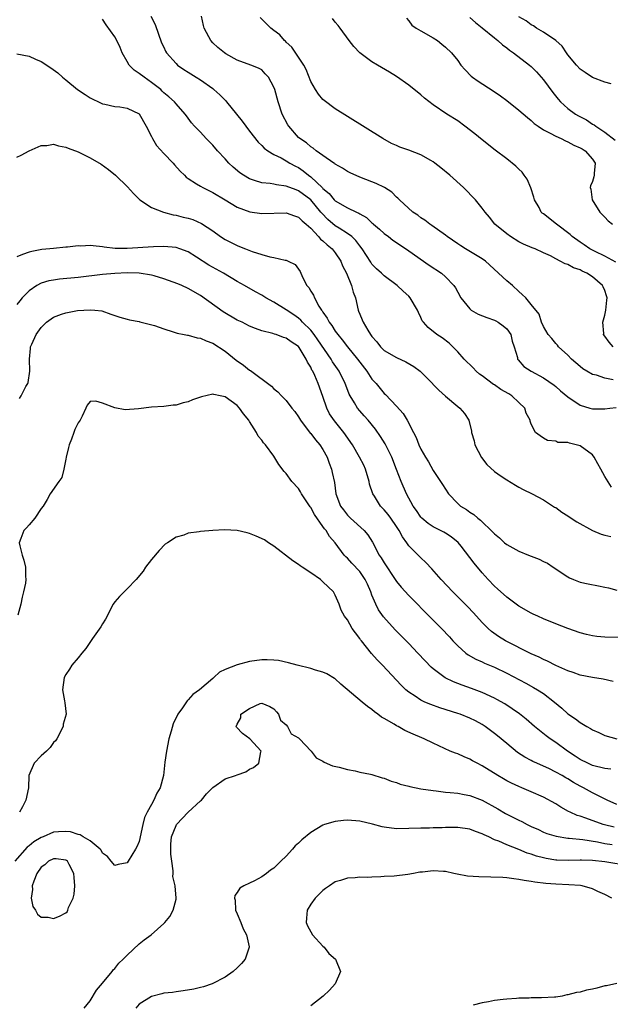
# Model space of a CAD drawing. Units: inches. Extents: x 2649000 to 2652000, y 1554000 to 1557000.
# Drawn here: x 2649091 to 2649188, y 1555760 to 1555920 of the extents above; entities that cross this region are included whole.
import ezdxf

# ---------------------------------------------------------------- set-up
doc = ezdxf.new("R2010")
doc.units = ezdxf.units.IN
doc.header["$MEASUREMENT"] = 0
doc.layers.add('LD26491554_2ft', color=201, linetype='Continuous')

msp = doc.modelspace()

# ---------------------------------------------------------------- linework, layer by layer
at = {"layer": 'LD26491554_2ft'}
for points, elevation in [([(2649188.11, 1555844.11), (2649187, 1555845.85), (2649186.38, 1555847), (2649185.88, 1555847.88), (2649185.3, 1555849), (2649185, 1555849.36), (2649183, 1555850.82), (2649182.33, 1555851), (2649181.24, 1555851.24), (2649181, 1555851.36), (2649179.37, 1555851.37), (2649179, 1555851.58), (2649177.69, 1555851.69), (2649177, 1555852.09), (2649176.45, 1555852.45), (2649175.72, 1555853), (2649175, 1555854.39), (2649174.86, 1555854.86), (2649174.86, 1555855), (2649174.16, 1555856.16), (2649173.97, 1555857), (2649173, 1555857.89), (2649171.86, 1555859), (2649171.33, 1555859.33), (2649170.05, 1555860.05), (2649169, 1555860.78), (2649168.85, 1555860.85), (2649167, 1555862.26), (2649166.55, 1555862.55), (2649166.01, 1555863), (2649165.54, 1555863.54), (2649164.03, 1555865), (2649163, 1555866.19), (2649161.59, 1555867.59), (2649160.47, 1555868.47), (2649159.59, 1555869), (2649158.15, 1555870.15), (2649157.39, 1555871), (2649157.22, 1555871.22), (2649157, 1555871.78), (2649156.6, 1555872.6), (2649156.46, 1555873), (2649155.26, 1555875), (2649155, 1555875.26), (2649154.08, 1555876.08), (2649153.14, 1555877), (2649151, 1555878.56), (2649150.55, 1555879), (2649149.74, 1555879.74), (2649149, 1555880.51), (2649148.79, 1555880.79), (2649147.4, 1555883), (2649147, 1555883.51), (2649146.38, 1555884.38), (2649145.7, 1555885), (2649145, 1555885.52), (2649143.65, 1555886.35), (2649143, 1555886.77), (2649141.79, 1555887.79), (2649140.8, 1555888.8), (2649140.66, 1555889), (2649139, 1555890.97), (2649137, 1555892.48), (2649136.6, 1555892.6), (2649135, 1555893.25), (2649133.42, 1555893.42), (2649133, 1555893.53), (2649132.35, 1555893.65), (2649131, 1555893.76), (2649129.83, 1555894.17), (2649129, 1555894.4), (2649128, 1555895), (2649127.41, 1555895.41), (2649126.33, 1555896.33), (2649125.62, 1555897), (2649125, 1555897.7), (2649123.77, 1555899), (2649123, 1555899.92), (2649122.47, 1555900.47), (2649121.92, 1555901), (2649121, 1555902.03), (2649120.01, 1555903), (2649119.54, 1555903.54), (2649118.72, 1555904.72), (2649118.51, 1555905), (2649117, 1555906.64), (2649116.75, 1555907), (2649115.82, 1555907.82), (2649115, 1555908.49), (2649114.76, 1555908.76), (2649114.5, 1555909), (2649113, 1555910.17), (2649111.78, 1555911), (2649111, 1555911.63), (2649110.17, 1555912.17), (2649109.34, 1555913), (2649109, 1555913.58), (2649108.22, 1555915), (2649107.89, 1555915.89), (2649107.35, 1555917), (2649107, 1555917.59), (2649105.58, 1555919.58), (2649105, 1555920.48)], 8042), ([(2649112.91, 1555921), (2649113.6, 1555919.6), (2649114.65, 1555916.65), (2649115, 1555915.94), (2649115.29, 1555915.29), (2649115.46, 1555915), (2649117, 1555913.24), (2649117.25, 1555913), (2649118.26, 1555912.26), (2649119, 1555911.82), (2649120.27, 1555911), (2649121, 1555910.56), (2649123, 1555909.15), (2649123.19, 1555909), (2649124.13, 1555908.13), (2649125, 1555907.25), (2649125.14, 1555907.14), (2649125.26, 1555907), (2649126.9, 1555905), (2649127.81, 1555903.81), (2649128.38, 1555903), (2649129, 1555902.18), (2649130.4, 1555900.4), (2649131, 1555899.85), (2649131.41, 1555899.41), (2649131.97, 1555899), (2649133, 1555898.39), (2649134.17, 1555897.83), (2649135, 1555897.38), (2649135.61, 1555897), (2649136.5, 1555896.5), (2649137, 1555896.25), (2649137.75, 1555895.75), (2649138.64, 1555895), (2649139, 1555894.74), (2649140.93, 1555892.93), (2649141, 1555892.84), (2649142.02, 1555892.02), (2649142.84, 1555891), (2649143, 1555890.84), (2649145, 1555889.7), (2649146.45, 1555889), (2649146.84, 1555888.84), (2649147, 1555888.73), (2649148.09, 1555888.09), (2649149, 1555887.23), (2649149.13, 1555887.13), (2649149.27, 1555887), (2649150.22, 1555886.22), (2649151, 1555885.48), (2649151.69, 1555885), (2649152.42, 1555884.42), (2649153, 1555884.01), (2649155, 1555882.69), (2649158.35, 1555880.35), (2649160.34, 1555879), (2649161, 1555878.44), (2649162.38, 1555877), (2649162.63, 1555876.63), (2649163, 1555875.91), (2649163.51, 1555875), (2649165, 1555873.18), (2649165.22, 1555873), (2649166.33, 1555872.33), (2649167.76, 1555871.76), (2649169, 1555871.35), (2649169.24, 1555871.24), (2649169.63, 1555871), (2649170.44, 1555870.44), (2649171, 1555869.93), (2649171.66, 1555869), (2649171.9, 1555867.9), (2649172.23, 1555867), (2649172.77, 1555865.23), (2649172.79, 1555865), (2649172.87, 1555864.87), (2649173.81, 1555863.81), (2649175.01, 1555863.01), (2649177, 1555861.95), (2649178.74, 1555860.74), (2649179, 1555860.54), (2649179.81, 1555859.81), (2649181, 1555858.83), (2649183, 1555857.46), (2649184.59, 1555857), (2649185, 1555856.87), (2649186.89, 1555856.89), (2649187, 1555856.88), (2649187.83, 1555857), (2649188.89, 1555857.11)], 8040), ([(2649188.38, 1555861.62), (2649187, 1555861.88), (2649185.65, 1555862.35), (2649185, 1555862.49), (2649184.09, 1555863), (2649183.42, 1555863.42), (2649183, 1555863.76), (2649181.61, 1555865), (2649181, 1555865.62), (2649179.46, 1555867), (2649179.28, 1555867.28), (2649179, 1555867.56), (2649178.35, 1555868.35), (2649177.76, 1555869), (2649177, 1555870.32), (2649176.67, 1555871), (2649176.32, 1555872.32), (2649175, 1555873.89), (2649174.12, 1555875), (2649173.55, 1555875.55), (2649173, 1555876.01), (2649171.93, 1555877), (2649171, 1555877.79), (2649167.52, 1555881), (2649167, 1555881.36), (2649164.29, 1555883), (2649163.5, 1555883.5), (2649163, 1555883.83), (2649161.3, 1555885), (2649161, 1555885.23), (2649158.8, 1555886.8), (2649158.47, 1555887), (2649157.65, 1555887.65), (2649157, 1555888.08), (2649156.47, 1555888.47), (2649155.66, 1555889), (2649153.48, 1555891), (2649153.25, 1555891.25), (2649153, 1555891.44), (2649152.23, 1555892.23), (2649151.02, 1555893), (2649149.68, 1555893.68), (2649149, 1555893.91), (2649147, 1555894.71), (2649145.42, 1555895.42), (2649145, 1555895.64), (2649144.16, 1555896.16), (2649143, 1555896.83), (2649142.91, 1555896.91), (2649142.76, 1555897), (2649141, 1555898.22), (2649139.91, 1555899), (2649139.41, 1555899.41), (2649139, 1555899.66), (2649138.29, 1555900.29), (2649137.21, 1555901), (2649137, 1555901.19), (2649135.41, 1555903), (2649135.25, 1555903.25), (2649134.36, 1555905), (2649133.67, 1555907), (2649133.13, 1555909), (2649133, 1555909.41), (2649132.1, 1555911), (2649131.57, 1555911.57), (2649131, 1555912.22), (2649130.49, 1555912.49), (2649129.22, 1555913), (2649127, 1555913.8), (2649125.16, 1555914.84), (2649124.91, 1555915), (2649123.84, 1555915.84), (2649123, 1555916.65), (2649122.68, 1555917), (2649122.37, 1555917.63), (2649121.62, 1555919), (2649121.47, 1555919.47), (2649121.17, 1555921)], 8038), ([(2649188.37, 1555867), (2649187.74, 1555867.74), (2649187, 1555868.74), (2649186.83, 1555869), (2649186.85, 1555869.15), (2649186.68, 1555871), (2649187, 1555872.17), (2649187.18, 1555873), (2649187.38, 1555874.62), (2649187.39, 1555875), (2649187.3, 1555875.3), (2649187, 1555876.19), (2649186.77, 1555876.77), (2649186.66, 1555877), (2649185, 1555878.4), (2649184.08, 1555879), (2649183.34, 1555879.34), (2649183, 1555879.54), (2649181.9, 1555879.9), (2649181, 1555880.45), (2649180.54, 1555880.54), (2649179.75, 1555881), (2649179, 1555881.38), (2649178.17, 1555881.83), (2649177, 1555882.33), (2649175.63, 1555883), (2649175.17, 1555883.17), (2649173.77, 1555883.77), (2649173, 1555884.16), (2649171.6, 1555885), (2649171, 1555885.43), (2649169.07, 1555887), (2649168.18, 1555888.18), (2649167.46, 1555889), (2649167, 1555889.64), (2649165.91, 1555891), (2649163.97, 1555893), (2649161.71, 1555895), (2649160.23, 1555896.23), (2649159.25, 1555897), (2649159, 1555897.18), (2649158.61, 1555897.39), (2649157, 1555898.33), (2649155, 1555899.08), (2649153.57, 1555899.57), (2649153, 1555899.85), (2649152.19, 1555900.19), (2649150.79, 1555901), (2649145, 1555904.58), (2649143, 1555905.85), (2649141.2, 1555907.2), (2649141, 1555907.38), (2649140.25, 1555908.25), (2649139.78, 1555909), (2649139, 1555910.34), (2649138.25, 1555912.25), (2649137.86, 1555913), (2649135.9, 1555915.9), (2649135, 1555916.74), (2649134.88, 1555916.88), (2649134.74, 1555917), (2649133.94, 1555917.94), (2649133, 1555918.64), (2649132.48, 1555919), (2649131.75, 1555919.75), (2649130.75, 1555920.75)], 8036), ([(2649188.81, 1555880.81), (2649187, 1555881.79), (2649185.45, 1555882.55), (2649184.6, 1555883), (2649183.66, 1555883.66), (2649183, 1555884.07), (2649181.68, 1555885), (2649181.34, 1555885.34), (2649179.11, 1555887), (2649177, 1555888.69), (2649176.82, 1555888.82), (2649176.65, 1555889), (2649176.28, 1555889.72), (2649175.55, 1555891), (2649175.43, 1555891.43), (2649174.94, 1555892.94), (2649174.36, 1555894.36), (2649173.88, 1555895), (2649173.52, 1555895.52), (2649173, 1555895.99), (2649172.49, 1555896.49), (2649171, 1555897.67), (2649169.12, 1555899.12), (2649167, 1555900.8), (2649165.78, 1555901.78), (2649164.19, 1555903), (2649163, 1555903.87), (2649161.23, 1555905), (2649159, 1555906.53), (2649157.6, 1555907.6), (2649157, 1555908.13), (2649155, 1555909.73), (2649153, 1555911.11), (2649151.84, 1555911.84), (2649149.91, 1555913), (2649149, 1555913.53), (2649147, 1555914.99), (2649146.03, 1555916.03), (2649145.27, 1555917), (2649143.78, 1555919), (2649143.46, 1555919.46), (2649143, 1555920.01), (2649142.58, 1555920.58)], 8034), ([(2649154.64, 1555920.64), (2649155, 1555920.21), (2649155.52, 1555919.52), (2649156.23, 1555919), (2649157, 1555918.6), (2649159, 1555917.46), (2649159.71, 1555917), (2649160.43, 1555916.43), (2649161, 1555915.92), (2649161.98, 1555915), (2649163, 1555913.72), (2649163.52, 1555913), (2649164.22, 1555912.22), (2649165.19, 1555911.19), (2649165.41, 1555911), (2649166.35, 1555910.35), (2649168.79, 1555908.79), (2649169.97, 1555907.97), (2649171, 1555907.22), (2649173, 1555905.65), (2649174.41, 1555904.41), (2649175, 1555903.95), (2649175.48, 1555903.48), (2649176.15, 1555903), (2649177, 1555902.42), (2649178.12, 1555901.88), (2649179, 1555901.38), (2649179.92, 1555901), (2649180.63, 1555900.63), (2649181, 1555900.49), (2649181.94, 1555899.94), (2649183, 1555899.51), (2649183.3, 1555899.3), (2649183.83, 1555899), (2649185, 1555897.63), (2649185.44, 1555897), (2649185.28, 1555895.28), (2649185.3, 1555895), (2649185.25, 1555894.75), (2649185, 1555893.99), (2649184.71, 1555893.29), (2649184.64, 1555893), (2649184.72, 1555892.72), (2649184.97, 1555891), (2649186.21, 1555889), (2649186.58, 1555888.58), (2649187, 1555888.14), (2649187.58, 1555887.58), (2649188.27, 1555887)], 8032), ([(2649165, 1555920.75), (2649165.93, 1555919.93), (2649167, 1555919.09), (2649169, 1555917.43), (2649169.58, 1555917), (2649170.31, 1555916.31), (2649171, 1555915.8), (2649171.44, 1555915.44), (2649172.12, 1555915), (2649174.71, 1555913), (2649175, 1555912.76), (2649175.87, 1555911.87), (2649177, 1555910.61), (2649178.53, 1555908.53), (2649179.41, 1555907.41), (2649179.77, 1555907), (2649181, 1555905.9), (2649182.25, 1555905), (2649182.72, 1555904.72), (2649184.03, 1555904.03), (2649185, 1555903.37), (2649185.26, 1555903.26), (2649185.55, 1555903), (2649187, 1555902.04), (2649188.74, 1555900.74)], 8030), ([(2649188.07, 1555909.93), (2649187, 1555910.18), (2649185, 1555910.94), (2649183.79, 1555911.79), (2649183, 1555912.31), (2649182.38, 1555913), (2649181, 1555914.66), (2649180.76, 1555915), (2649180.07, 1555916.07), (2649179.01, 1555917), (2649177, 1555918.37), (2649175.88, 1555919), (2649175.38, 1555919.38), (2649175, 1555919.57), (2649174.2, 1555920.2), (2649173, 1555920.88)], 8028), ([(2649091, 1555914.83), (2649093, 1555914.43), (2649094.06, 1555913.94), (2649095, 1555913.58), (2649096.55, 1555912.55), (2649097.72, 1555911.72), (2649098.48, 1555911), (2649099, 1555910.6), (2649100.92, 1555909), (2649102.19, 1555908.19), (2649103, 1555907.64), (2649103.41, 1555907.41), (2649104.34, 1555907), (2649105, 1555906.68), (2649105.38, 1555906.62), (2649107, 1555906.23), (2649107.82, 1555906.18), (2649109, 1555905.97), (2649111, 1555905.02), (2649112.13, 1555903), (2649113, 1555901.35), (2649113.16, 1555901), (2649113.84, 1555899.84), (2649115, 1555898.57), (2649116.52, 1555897), (2649116.73, 1555896.73), (2649117.67, 1555895.67), (2649118.38, 1555895), (2649118.68, 1555894.68), (2649119, 1555894.46), (2649120.37, 1555893.63), (2649121, 1555893.21), (2649121.37, 1555893), (2649122.45, 1555892.45), (2649123, 1555892.21), (2649125, 1555890.97), (2649127, 1555889.77), (2649129.04, 1555889.04), (2649131, 1555888.75), (2649135, 1555888.85), (2649136.36, 1555888.36), (2649137, 1555888.18), (2649137.58, 1555887.58), (2649138.28, 1555887), (2649139, 1555886.35), (2649140.25, 1555885), (2649140.58, 1555884.58), (2649141, 1555884.29), (2649141.67, 1555883.67), (2649142.48, 1555883), (2649143, 1555882.36), (2649143.94, 1555881), (2649144.2, 1555880.2), (2649144.85, 1555879), (2649145.67, 1555877), (2649145.92, 1555875.92), (2649146.29, 1555875), (2649146.73, 1555873), (2649146.82, 1555872.82), (2649147, 1555872.31), (2649147.4, 1555871.4), (2649147.55, 1555871), (2649148.31, 1555869.69), (2649148.76, 1555869), (2649148.87, 1555868.87), (2649149, 1555868.67), (2649149.8, 1555867.8), (2649150.39, 1555867), (2649151, 1555866.42), (2649153, 1555865.24), (2649154.54, 1555864.54), (2649155.81, 1555863.81), (2649156.89, 1555863), (2649157.94, 1555861.94), (2649159.91, 1555859.91), (2649161, 1555858.94), (2649163, 1555857.27), (2649163.37, 1555857), (2649164.12, 1555856.12), (2649164.8, 1555855), (2649165.25, 1555853.25), (2649165.26, 1555853), (2649165.67, 1555851.67), (2649165.82, 1555851), (2649166.91, 1555848.91), (2649167.77, 1555847.77), (2649169, 1555846.62), (2649170.12, 1555845.88), (2649171, 1555845.27), (2649172.42, 1555844.42), (2649173, 1555844.09), (2649173.71, 1555843.71), (2649175.15, 1555843), (2649177, 1555842.01), (2649178.82, 1555840.82), (2649179, 1555840.74), (2649179.99, 1555839.99), (2649181, 1555839.38), (2649181.52, 1555839), (2649182.45, 1555838.45), (2649185, 1555837.02), (2649186.42, 1555836.42), (2649187, 1555836.24), (2649188.01, 1555836.01)], 8044), ([(2649091, 1555897.94), (2649091.72, 1555898.28), (2649093, 1555898.98), (2649095, 1555899.86), (2649095.89, 1555899.89), (2649097, 1555900.07), (2649097.79, 1555899.79), (2649099, 1555899.61), (2649099.41, 1555899.41), (2649101, 1555898.82), (2649103, 1555897.84), (2649104.79, 1555896.79), (2649105.97, 1555895.97), (2649107.1, 1555895), (2649109.09, 1555893.1), (2649110.05, 1555892.05), (2649111.1, 1555891), (2649113, 1555889.74), (2649114.96, 1555888.96), (2649116.55, 1555888.55), (2649117, 1555888.49), (2649118.19, 1555888.19), (2649119, 1555887.99), (2649119.76, 1555887.76), (2649121.15, 1555887.15), (2649123, 1555885.91), (2649124.26, 1555885), (2649125, 1555884.51), (2649127, 1555883.53), (2649127.39, 1555883.39), (2649128.34, 1555883), (2649129.43, 1555882.57), (2649131, 1555882.07), (2649132.32, 1555881.68), (2649133, 1555881.58), (2649134.85, 1555881.15), (2649135, 1555881.14), (2649135.34, 1555881), (2649136.44, 1555880.44), (2649137, 1555879.67), (2649137.27, 1555879.27), (2649137.64, 1555878.36), (2649138.35, 1555877), (2649138.67, 1555876.67), (2649139, 1555876.1), (2649139.44, 1555875.44), (2649139.6, 1555875), (2649140.34, 1555873.66), (2649140.77, 1555873), (2649140.88, 1555872.88), (2649141, 1555872.66), (2649141.7, 1555871.7), (2649142, 1555871), (2649142.45, 1555870.45), (2649143, 1555869.56), (2649143.41, 1555869), (2649144.15, 1555868.15), (2649145, 1555867.02), (2649146.63, 1555865), (2649147, 1555864.47), (2649148.16, 1555863), (2649149, 1555861.74), (2649149.67, 1555861), (2649151, 1555859.4), (2649151.21, 1555859.21), (2649153, 1555857.33), (2649154.12, 1555856.12), (2649154.75, 1555855), (2649155.78, 1555853), (2649156.21, 1555852.21), (2649156.67, 1555851), (2649157, 1555850.28), (2649157.75, 1555849), (2649158.24, 1555848.24), (2649159, 1555846.82), (2649160.21, 1555845), (2649160.52, 1555844.52), (2649161, 1555843.73), (2649161.5, 1555843), (2649163, 1555841.4), (2649163.43, 1555841), (2649164.41, 1555840.41), (2649165, 1555839.98), (2649165.62, 1555839.62), (2649166.3, 1555839), (2649166.72, 1555838.72), (2649167, 1555838.43), (2649168.49, 1555837), (2649168.74, 1555836.74), (2649169, 1555836.45), (2649169.8, 1555835.8), (2649170.66, 1555835), (2649171, 1555834.72), (2649173, 1555833.61), (2649174.58, 1555833), (2649175, 1555832.81), (2649176.32, 1555832.32), (2649177, 1555831.94), (2649177.65, 1555831.65), (2649178.58, 1555831), (2649181, 1555829.42), (2649181.27, 1555829.27), (2649181.92, 1555829), (2649182.7, 1555828.7), (2649183, 1555828.6), (2649184.31, 1555828.31), (2649185.99, 1555827.99), (2649187, 1555827.75), (2649187.63, 1555827.63), (2649189, 1555827.26)], 8046), ([(2649189.54, 1555819.54), (2649187, 1555819.57), (2649185.7, 1555819.7), (2649185, 1555819.79), (2649184.04, 1555820.04), (2649183, 1555820.32), (2649181, 1555821.03), (2649179, 1555821.78), (2649177, 1555822.59), (2649176.06, 1555823), (2649175.34, 1555823.34), (2649175, 1555823.51), (2649173, 1555824.66), (2649172.55, 1555825), (2649171, 1555826.1), (2649169.49, 1555827.49), (2649169, 1555827.93), (2649168, 1555829), (2649167, 1555830.12), (2649165.67, 1555831.67), (2649163.56, 1555834.44), (2649163.07, 1555835.07), (2649161.95, 1555835.95), (2649161, 1555836.56), (2649160.72, 1555836.72), (2649160.2, 1555837), (2649159, 1555837.62), (2649158.16, 1555838.16), (2649157.15, 1555839), (2649157, 1555839.16), (2649156.25, 1555840.25), (2649155.71, 1555841), (2649154.62, 1555843), (2649153.76, 1555845), (2649153.03, 1555846.97), (2649152.23, 1555849), (2649151.14, 1555851.14), (2649150.37, 1555852.37), (2649149.55, 1555853.55), (2649148.36, 1555855), (2649147.73, 1555855.73), (2649147, 1555856.54), (2649146.63, 1555857), (2649146.13, 1555857.87), (2649145.44, 1555859), (2649145.29, 1555859.29), (2649144.71, 1555860.71), (2649144.61, 1555861), (2649143.62, 1555863), (2649142.56, 1555864.56), (2649142.31, 1555865), (2649140.15, 1555868.15), (2649139.54, 1555869), (2649139, 1555869.69), (2649137.68, 1555871), (2649137.37, 1555871.37), (2649137, 1555871.68), (2649136.22, 1555872.22), (2649135, 1555873.01), (2649133, 1555874.27), (2649131.67, 1555875), (2649131, 1555875.41), (2649129.97, 1555875.97), (2649128.2, 1555877), (2649127, 1555877.67), (2649124.74, 1555879), (2649122.35, 1555880.35), (2649120.36, 1555881.64), (2649119, 1555882.49), (2649117.63, 1555883), (2649117, 1555883.21), (2649115, 1555883.37), (2649113.34, 1555883.34), (2649109, 1555883.04), (2649107.07, 1555883.07), (2649105.28, 1555883.28), (2649105, 1555883.33), (2649103.46, 1555883.46), (2649103, 1555883.53), (2649101.45, 1555883.45), (2649101, 1555883.46), (2649099.26, 1555883.26), (2649099, 1555883.25), (2649097, 1555883.07), (2649096.37, 1555883), (2649095.11, 1555882.89), (2649093.43, 1555882.57), (2649093, 1555882.45), (2649091.91, 1555882.09), (2649091, 1555881.69)], 8048), ([(2649188.38, 1555812.38), (2649186.74, 1555812.74), (2649185, 1555813), (2649183, 1555813.4), (2649181.85, 1555813.85), (2649181, 1555814.11), (2649179.01, 1555814.99), (2649177.68, 1555815.68), (2649177, 1555815.94), (2649176.31, 1555816.31), (2649175, 1555816.89), (2649170.83, 1555819), (2649169.68, 1555819.68), (2649168.51, 1555820.51), (2649167.98, 1555821), (2649167, 1555822), (2649165.57, 1555823.57), (2649164.59, 1555824.59), (2649162.23, 1555827), (2649160.31, 1555829), (2649158.77, 1555830.77), (2649157.81, 1555831.81), (2649157, 1555832.56), (2649155, 1555834.52), (2649154.67, 1555835), (2649153.96, 1555835.96), (2649153.45, 1555837), (2649153, 1555837.68), (2649152.09, 1555839), (2649151.62, 1555839.62), (2649151, 1555840.38), (2649150.4, 1555841), (2649149.4, 1555842.6), (2649149.13, 1555843), (2649148.61, 1555844.6), (2649148.54, 1555845), (2649147.94, 1555847), (2649147.66, 1555847.66), (2649146.97, 1555849), (2649145.8, 1555851), (2649144.42, 1555853), (2649142.89, 1555854.89), (2649142.08, 1555856.08), (2649141.62, 1555857), (2649141, 1555858.88), (2649140.24, 1555861), (2649139.66, 1555862.34), (2649139.34, 1555863), (2649139.2, 1555863.2), (2649139, 1555863.68), (2649138.47, 1555864.47), (2649138.25, 1555865), (2649137.09, 1555866.91), (2649137, 1555867.04), (2649135.79, 1555867.79), (2649135, 1555868.42), (2649134.53, 1555868.53), (2649133.35, 1555869), (2649133.07, 1555869.07), (2649132.83, 1555869.17), (2649131, 1555869.62), (2649129.97, 1555869.97), (2649129, 1555870.39), (2649127.78, 1555871), (2649127, 1555871.36), (2649124.7, 1555872.7), (2649121, 1555875.37), (2649119, 1555876.51), (2649117.94, 1555877), (2649117.28, 1555877.28), (2649115, 1555878.12), (2649113.44, 1555878.56), (2649113, 1555878.7), (2649111, 1555879.04), (2649109, 1555879.09), (2649107, 1555878.98), (2649105, 1555878.78), (2649101, 1555878.31), (2649097.98, 1555878.02), (2649097, 1555877.89), (2649096.24, 1555877.76), (2649095, 1555877.37), (2649094.25, 1555877), (2649093, 1555876.14), (2649091.9, 1555875), (2649091.47, 1555874.53), (2649091, 1555873.92)], 8050), ([(2649091.45, 1555858.55), (2649091.72, 1555859), (2649092.5, 1555860.5), (2649092.79, 1555861), (2649092.84, 1555861.16), (2649093.14, 1555863), (2649093.07, 1555865), (2649093.26, 1555866.74), (2649093.26, 1555867), (2649093.43, 1555867.43), (2649094.14, 1555869), (2649095, 1555870.16), (2649095.86, 1555871), (2649097, 1555871.84), (2649098.32, 1555872.32), (2649099, 1555872.55), (2649100.9, 1555872.9), (2649103, 1555873.05), (2649103.76, 1555873), (2649104.87, 1555872.87), (2649106.35, 1555872.35), (2649107, 1555872.09), (2649107.83, 1555871.83), (2649109, 1555871.51), (2649109.4, 1555871.4), (2649111, 1555871.15), (2649111.1, 1555871.1), (2649113.51, 1555870.49), (2649115, 1555869.91), (2649116.55, 1555869.45), (2649117.2, 1555869.2), (2649118.33, 1555869), (2649118.88, 1555868.88), (2649119, 1555868.88), (2649120.47, 1555868.47), (2649121, 1555868.43), (2649121.95, 1555867.95), (2649123, 1555867.6), (2649125, 1555866.28), (2649126.84, 1555864.84), (2649128.01, 1555864.01), (2649129, 1555863.21), (2649129.14, 1555863.14), (2649132.59, 1555860.59), (2649133, 1555860.16), (2649133.65, 1555859.65), (2649134.22, 1555859), (2649135, 1555858.21), (2649135.93, 1555857), (2649136.41, 1555856.41), (2649137, 1555855.57), (2649137.33, 1555855), (2649138.92, 1555852.92), (2649139, 1555852.83), (2649139.8, 1555851.8), (2649140.5, 1555851), (2649141, 1555850.22), (2649141.66, 1555849), (2649141.99, 1555847.99), (2649142.4, 1555847), (2649142.49, 1555846.49), (2649142.87, 1555844.87), (2649143.09, 1555843), (2649143.84, 1555841), (2649144.36, 1555840.36), (2649145, 1555839.52), (2649145.25, 1555839.25), (2649145.49, 1555839), (2649147.73, 1555837), (2649148.32, 1555836.32), (2649149.08, 1555835.08), (2649150.18, 1555833), (2649150.52, 1555832.52), (2649151, 1555831.71), (2649152.8, 1555829), (2649152.87, 1555828.87), (2649153, 1555828.68), (2649153.75, 1555827.75), (2649155, 1555826.38), (2649158.69, 1555822.69), (2649160.36, 1555821), (2649161.64, 1555819.64), (2649162.23, 1555819), (2649163, 1555818.2), (2649164.33, 1555817), (2649164.71, 1555816.71), (2649165.98, 1555815.98), (2649167, 1555815.54), (2649167.37, 1555815.37), (2649169, 1555814.68), (2649171, 1555813.73), (2649174.11, 1555812.11), (2649175.39, 1555811.39), (2649176.05, 1555811), (2649177, 1555810.38), (2649178.82, 1555809), (2649180, 1555808), (2649181, 1555807.1), (2649182.25, 1555806.25), (2649183, 1555805.64), (2649184.08, 1555805), (2649184.68, 1555804.68), (2649185, 1555804.44), (2649186.03, 1555804.03), (2649187, 1555803.56), (2649189, 1555802.98)], 8052), ([(2649187.98, 1555798.02), (2649187, 1555798.16), (2649185, 1555798.66), (2649184.24, 1555799), (2649183, 1555799.64), (2649182.19, 1555800.19), (2649180.95, 1555801), (2649179, 1555802.42), (2649178.12, 1555803), (2649177.47, 1555803.47), (2649176.34, 1555804.34), (2649175.56, 1555805), (2649174.19, 1555806.19), (2649173.09, 1555807.09), (2649171.92, 1555807.92), (2649170.69, 1555808.69), (2649169.41, 1555809.41), (2649169, 1555809.62), (2649167, 1555810.55), (2649165.23, 1555811.23), (2649163.74, 1555811.74), (2649162.29, 1555812.29), (2649160.95, 1555812.95), (2649159, 1555814.43), (2649158.69, 1555814.69), (2649157.71, 1555815.71), (2649156.5, 1555817), (2649155, 1555818.56), (2649152.8, 1555820.8), (2649150.89, 1555822.89), (2649150.08, 1555824.08), (2649149.62, 1555825), (2649149, 1555826.44), (2649148.79, 1555827), (2649148.25, 1555828.25), (2649147.91, 1555829), (2649147, 1555830.31), (2649145.7, 1555831.7), (2649145, 1555832.5), (2649144.73, 1555832.73), (2649144.48, 1555833), (2649143.01, 1555835), (2649142.05, 1555836.05), (2649141.52, 1555837), (2649141.26, 1555837.26), (2649141, 1555837.66), (2649139.61, 1555839.61), (2649139, 1555840.74), (2649138.88, 1555840.88), (2649137.47, 1555843), (2649137.33, 1555843.33), (2649137, 1555843.86), (2649135.93, 1555845), (2649135, 1555846.3), (2649134.65, 1555846.65), (2649133.81, 1555847.81), (2649133, 1555849.15), (2649131.6, 1555851), (2649131.3, 1555851.3), (2649131, 1555851.75), (2649130.4, 1555852.4), (2649130.15, 1555853), (2649129, 1555854.79), (2649128.89, 1555855), (2649128.04, 1555856.04), (2649127.39, 1555857), (2649127, 1555857.4), (2649125, 1555858.83), (2649124.21, 1555859), (2649123.2, 1555859.2), (2649123, 1555859.27), (2649121.16, 1555858.84), (2649119.68, 1555858.32), (2649119, 1555858.03), (2649118.15, 1555857.85), (2649117, 1555857.49), (2649116.55, 1555857.46), (2649115, 1555857.27), (2649113, 1555857.12), (2649110.87, 1555856.87), (2649108.72, 1555856.72), (2649107, 1555857.02), (2649105, 1555857.81), (2649103.88, 1555858.12), (2649103, 1555858.08), (2649102.51, 1555857.48), (2649102.26, 1555857), (2649101.67, 1555855.67), (2649101.33, 1555855), (2649101, 1555854.58), (2649100.48, 1555853.52), (2649100.31, 1555853), (2649099.91, 1555851.91), (2649099.53, 1555851), (2649099.46, 1555850.54), (2649099.05, 1555849), (2649099, 1555848.66), (2649098.67, 1555847), (2649098.36, 1555845.64), (2649097.87, 1555845), (2649096.46, 1555843), (2649095.95, 1555842.05), (2649095.29, 1555841), (2649095, 1555840.6), (2649093.94, 1555839), (2649093, 1555837.94), (2649092.58, 1555837.42), (2649092.15, 1555837), (2649091.68, 1555835.68), (2649091.41, 1555835), (2649091.49, 1555834.51), (2649091.87, 1555833), (2649092.14, 1555832.14), (2649092.41, 1555831), (2649092.43, 1555829.57), (2649092.47, 1555829), (2649092.4, 1555828.4), (2649092.12, 1555827), (2649091.85, 1555826.15), (2649091.65, 1555825), (2649091.18, 1555823.18)], 8054), ([(2649189, 1555792.28), (2649187.39, 1555793), (2649186.64, 1555793.36), (2649185, 1555794.19), (2649183.56, 1555795), (2649183, 1555795.28), (2649181.89, 1555795.89), (2649181, 1555796.45), (2649180.64, 1555796.64), (2649180.04, 1555797), (2649179, 1555797.58), (2649177.87, 1555798.13), (2649177, 1555798.53), (2649175.93, 1555799), (2649175.29, 1555799.29), (2649175, 1555799.46), (2649173.98, 1555799.98), (2649172.77, 1555800.77), (2649171, 1555802.21), (2649169.49, 1555803.49), (2649169, 1555803.87), (2649167.48, 1555805), (2649167, 1555805.31), (2649165.91, 1555805.91), (2649165, 1555806.35), (2649163.39, 1555807), (2649163, 1555807.14), (2649160.07, 1555808.07), (2649158.59, 1555808.59), (2649157.63, 1555809), (2649157, 1555809.3), (2649156.05, 1555809.95), (2649155, 1555810.62), (2649154.55, 1555811), (2649153.76, 1555811.76), (2649150.72, 1555815), (2649149.87, 1555815.87), (2649148.93, 1555816.93), (2649147.27, 1555819), (2649147.15, 1555819.15), (2649147, 1555819.39), (2649146.29, 1555820.29), (2649145.79, 1555821), (2649145, 1555822.41), (2649144.54, 1555823), (2649143.98, 1555823.98), (2649143.66, 1555825), (2649143, 1555826.47), (2649142.73, 1555827), (2649141.83, 1555827.83), (2649141, 1555828.63), (2649140.79, 1555828.79), (2649140.57, 1555829), (2649139, 1555830.09), (2649137.59, 1555831), (2649137.25, 1555831.25), (2649137, 1555831.46), (2649136.05, 1555832.05), (2649133, 1555834.46), (2649132.12, 1555835), (2649131.46, 1555835.46), (2649130.11, 1555836.11), (2649129, 1555836.54), (2649128.64, 1555836.64), (2649127, 1555837.02), (2649124.9, 1555837.1), (2649123, 1555836.99), (2649121, 1555836.84), (2649120.77, 1555836.77), (2649119, 1555836.58), (2649118.27, 1555836.27), (2649117, 1555835.94), (2649115.6, 1555835), (2649115.25, 1555834.75), (2649114.24, 1555833.76), (2649113, 1555832.27), (2649112.02, 1555831), (2649111.62, 1555830.38), (2649110.49, 1555829), (2649109, 1555827.46), (2649108.53, 1555827), (2649107.78, 1555826.22), (2649107, 1555825.35), (2649106.76, 1555825), (2649105.47, 1555822.53), (2649105, 1555821.76), (2649104.73, 1555821.27), (2649103.36, 1555819.36), (2649102.25, 1555817.75), (2649101.6, 1555817), (2649101, 1555816.23), (2649100.01, 1555815), (2649099.62, 1555814.38), (2649099, 1555813.48), (2649098.76, 1555813), (2649098.44, 1555811), (2649098.78, 1555809.22), (2649098.87, 1555808.87), (2649099.04, 1555807.04), (2649099.04, 1555807), (2649098.59, 1555805.41), (2649098.55, 1555805), (2649097.52, 1555803), (2649097.31, 1555802.69), (2649097, 1555802.4), (2649096.43, 1555801.57), (2649095.84, 1555801), (2649095, 1555800.24), (2649093.84, 1555799), (2649092.99, 1555797), (2649092.91, 1555795), (2649092.49, 1555793), (2649091.92, 1555791.92), (2649091.45, 1555791)], 8056), ([(2649188.57, 1555788.57), (2649186.95, 1555788.95), (2649186.78, 1555789), (2649183.94, 1555790.06), (2649183, 1555790.36), (2649182.5, 1555790.5), (2649181.37, 1555791), (2649181.12, 1555791.12), (2649179.83, 1555791.83), (2649179, 1555792.37), (2649177, 1555793.46), (2649175, 1555794.35), (2649173.5, 1555795), (2649173, 1555795.2), (2649171.76, 1555795.76), (2649171, 1555796.16), (2649170.47, 1555796.47), (2649169.58, 1555797), (2649167, 1555798.61), (2649166.19, 1555799), (2649165.42, 1555799.42), (2649165, 1555799.68), (2649164.04, 1555800.04), (2649163, 1555800.54), (2649162.65, 1555800.65), (2649161.79, 1555801), (2649159, 1555802.27), (2649157.55, 1555803), (2649157.15, 1555803.15), (2649155.74, 1555803.74), (2649154.38, 1555804.38), (2649153.28, 1555805), (2649153, 1555805.13), (2649152.63, 1555805.37), (2649151, 1555806.31), (2649150.54, 1555806.54), (2649149.98, 1555807), (2649149.39, 1555807.39), (2649149, 1555807.78), (2649148.25, 1555808.25), (2649147.4, 1555809), (2649143.9, 1555811.9), (2649143, 1555812.77), (2649142.87, 1555812.87), (2649141.62, 1555813.62), (2649141, 1555813.89), (2649139.78, 1555814.22), (2649139, 1555814.5), (2649136.79, 1555815), (2649135.39, 1555815.39), (2649133.76, 1555815.76), (2649133, 1555815.86), (2649131.91, 1555815.91), (2649131, 1555815.9), (2649129, 1555815.62), (2649127, 1555815.08), (2649125, 1555814.29), (2649124.1, 1555813.9), (2649123.19, 1555813), (2649123, 1555812.87), (2649121.92, 1555811.92), (2649120.84, 1555811), (2649119.76, 1555810.24), (2649119, 1555809.34), (2649118.8, 1555809.2), (2649118.08, 1555808.08), (2649117.28, 1555807), (2649116.54, 1555805.46), (2649116.22, 1555804.22), (2649115.84, 1555803), (2649115.43, 1555801), (2649115.2, 1555799.2), (2649114.97, 1555797.03), (2649114.41, 1555795), (2649113.87, 1555794.13), (2649113.39, 1555793), (2649113, 1555792.27), (2649112.28, 1555791), (2649111.85, 1555790.15), (2649111.58, 1555789), (2649111, 1555786.26), (2649110.61, 1555785.39), (2649110.41, 1555785), (2649109.19, 1555783), (2649109, 1555782.77), (2649107.53, 1555782.47), (2649107, 1555782.34), (2649106.42, 1555783), (2649105.8, 1555783.8), (2649105, 1555784.32), (2649104.8, 1555784.8), (2649104.6, 1555785), (2649103, 1555786.36), (2649101.82, 1555787), (2649101.33, 1555787.33), (2649101, 1555787.36), (2649099.79, 1555787.79), (2649099, 1555787.87), (2649097.83, 1555787.83), (2649097, 1555787.77), (2649095.3, 1555787), (2649095, 1555786.9), (2649093.8, 1555786.2), (2649093, 1555785.53), (2649092.7, 1555785.3), (2649090.66, 1555783)], 8058), ([(2649101.98, 1555759), (2649103, 1555760.24), (2649104.04, 1555761.96), (2649105, 1555763.1), (2649106.55, 1555765), (2649106.74, 1555765.26), (2649107, 1555765.5), (2649107.64, 1555766.36), (2649108.37, 1555767), (2649109, 1555767.65), (2649111, 1555769.5), (2649111.82, 1555770.18), (2649112.94, 1555771), (2649115, 1555772.82), (2649115.17, 1555773), (2649116, 1555774), (2649116.52, 1555775), (2649117, 1555776.81), (2649117.03, 1555777), (2649116.85, 1555779), (2649116.5, 1555780.5), (2649116.53, 1555781), (2649116.53, 1555781.47), (2649116.3, 1555783), (2649116.18, 1555784.18), (2649116.15, 1555785), (2649116.18, 1555785.82), (2649116.27, 1555787), (2649117, 1555788.87), (2649117.07, 1555789), (2649119, 1555791), (2649121, 1555792.88), (2649121.16, 1555793), (2649122, 1555794), (2649123, 1555795.03), (2649125, 1555796.46), (2649126.71, 1555797), (2649127, 1555797.14), (2649128.38, 1555797.62), (2649129, 1555798.07), (2649129.68, 1555798.32), (2649130.51, 1555799), (2649130.85, 1555800.85), (2649130.9, 1555801), (2649129.08, 1555803), (2649127.85, 1555803.85), (2649126.88, 1555804.88), (2649126.84, 1555805), (2649127, 1555805.41), (2649127.58, 1555806.42), (2649127.6, 1555807), (2649129, 1555807.97), (2649130.74, 1555808.74), (2649131, 1555808.82), (2649132.3, 1555808.3), (2649133, 1555807.89), (2649133.39, 1555807.39), (2649133.76, 1555807), (2649134.04, 1555806.04), (2649135, 1555805.27), (2649135.23, 1555805), (2649135.83, 1555803.83), (2649137, 1555803.16), (2649137.08, 1555803.08), (2649137.17, 1555803), (2649139.08, 1555801), (2649139.89, 1555799.89), (2649141, 1555799.33), (2649141.18, 1555799.18), (2649142.58, 1555798.58), (2649143.64, 1555798.36), (2649145, 1555797.97), (2649146.24, 1555797.76), (2649147, 1555797.58), (2649148.77, 1555797.23), (2649149, 1555797.17), (2649150.65, 1555796.65), (2649151, 1555796.58), (2649152.11, 1555796.11), (2649153, 1555795.86), (2649153.61, 1555795.61), (2649155, 1555795.26), (2649155.2, 1555795.2), (2649157, 1555794.85), (2649159, 1555794.55), (2649159.5, 1555794.5), (2649161, 1555794.31), (2649161.75, 1555794.25), (2649163, 1555794.11), (2649164.08, 1555793.92), (2649165, 1555793.74), (2649167, 1555792.96), (2649169.55, 1555791.55), (2649170.81, 1555790.81), (2649173, 1555789.7), (2649173.48, 1555789.48), (2649174.37, 1555789), (2649175, 1555788.7), (2649176.18, 1555788.18), (2649177, 1555787.78), (2649177.56, 1555787.56), (2649179.08, 1555787.08), (2649181, 1555786.8), (2649181.2, 1555786.8), (2649183.42, 1555786.58), (2649185.81, 1555786.19), (2649187, 1555785.93), (2649188.24, 1555785.76)], 8060), ([(2649191, 1555782.25), (2649187, 1555782.92), (2649185, 1555783.14), (2649183.19, 1555783.19), (2649183, 1555783.2), (2649181.15, 1555783.15), (2649179.2, 1555783.2), (2649179, 1555783.21), (2649177.46, 1555783.46), (2649177, 1555783.57), (2649175.86, 1555783.86), (2649175, 1555784.18), (2649174.35, 1555784.35), (2649173, 1555784.95), (2649171, 1555785.69), (2649169.72, 1555786.28), (2649169, 1555786.53), (2649168.07, 1555787), (2649167.32, 1555787.32), (2649167, 1555787.5), (2649165.88, 1555787.88), (2649165, 1555788.23), (2649163, 1555788.51), (2649161, 1555788.5), (2649160.47, 1555788.47), (2649159, 1555788.45), (2649158.41, 1555788.41), (2649157, 1555788.41), (2649155, 1555788.34), (2649153, 1555788.31), (2649151, 1555788.55), (2649150.64, 1555788.64), (2649149.07, 1555789.07), (2649147, 1555789.54), (2649145, 1555789.69), (2649144.33, 1555789.67), (2649143, 1555789.51), (2649141.27, 1555789), (2649141, 1555788.9), (2649139, 1555787.72), (2649137.52, 1555786.48), (2649137, 1555785.94), (2649136.48, 1555785.52), (2649136.04, 1555785), (2649135, 1555783.86), (2649134.12, 1555783), (2649133, 1555781.88), (2649132.45, 1555781.55), (2649131.78, 1555781), (2649131, 1555780.44), (2649129.8, 1555779.8), (2649129, 1555779.45), (2649128.09, 1555779), (2649127.4, 1555778.6), (2649127, 1555777.91), (2649126.58, 1555777.42), (2649126.53, 1555777), (2649126.65, 1555776.65), (2649126.74, 1555775), (2649127, 1555774.44), (2649127.6, 1555773), (2649127.99, 1555771.99), (2649128.5, 1555771), (2649128.96, 1555769.04), (2649128.96, 1555769), (2649128.28, 1555767), (2649127.71, 1555766.29), (2649127, 1555765.61), (2649126.31, 1555765), (2649125, 1555764.09), (2649122.93, 1555763), (2649121.51, 1555762.49), (2649121, 1555762.38), (2649119.9, 1555762.1), (2649118.17, 1555761.83), (2649117, 1555761.7), (2649116.4, 1555761.6), (2649115, 1555761.45), (2649114.66, 1555761.34), (2649113, 1555760.92), (2649111, 1555759.66), (2649110.45, 1555759)], 8062), ([(2649188.18, 1555777), (2649187, 1555777.6), (2649185.91, 1555778.09), (2649185, 1555778.53), (2649183.3, 1555779), (2649183.04, 1555779.04), (2649181.16, 1555779.16), (2649179, 1555779.26), (2649177.39, 1555779.39), (2649175.59, 1555779.59), (2649175, 1555779.71), (2649173.87, 1555779.87), (2649173, 1555780.03), (2649172.15, 1555780.15), (2649171, 1555780.29), (2649170.35, 1555780.35), (2649168.43, 1555780.43), (2649166.47, 1555780.47), (2649164.6, 1555780.6), (2649162.89, 1555780.89), (2649162.35, 1555781), (2649161, 1555781.33), (2649160.66, 1555781.34), (2649159, 1555781.46), (2649157.24, 1555781.24), (2649156.8, 1555781.2), (2649155.77, 1555781), (2649154.85, 1555780.85), (2649152.6, 1555780.6), (2649151, 1555780.51), (2649150.44, 1555780.44), (2649149, 1555780.43), (2649148.35, 1555780.35), (2649147, 1555780.39), (2649146.28, 1555780.28), (2649145, 1555780.26), (2649143.86, 1555779.86), (2649143, 1555779.63), (2649142.08, 1555779), (2649141.42, 1555778.58), (2649141, 1555778.26), (2649140.36, 1555777.64), (2649139.75, 1555777), (2649139, 1555776), (2649138.44, 1555775), (2649138.29, 1555773.71), (2649138.26, 1555773), (2649138.49, 1555772.49), (2649139, 1555771.5), (2649139.28, 1555771), (2649141, 1555769.15), (2649141.17, 1555769), (2649141.97, 1555767.97), (2649143.03, 1555767), (2649143.87, 1555765), (2649142.98, 1555763), (2649142.05, 1555761.95), (2649141.02, 1555761), (2649139, 1555759.38)], 8064), ([(2649189, 1555763.04), (2649187.31, 1555762.69), (2649187, 1555762.67), (2649185.7, 1555762.3), (2649185, 1555762.13), (2649184.04, 1555761.96), (2649183, 1555761.65), (2649182.4, 1555761.6), (2649181, 1555761.19), (2649180.81, 1555761.19), (2649180.07, 1555761), (2649179, 1555760.84), (2649178.82, 1555760.82), (2649176.69, 1555760.69), (2649175, 1555760.71), (2649174.66, 1555760.66), (2649173, 1555760.67), (2649172.6, 1555760.6), (2649171, 1555760.52), (2649170.42, 1555760.42), (2649169, 1555760.26), (2649168.05, 1555760.05), (2649167, 1555759.9), (2649165.52, 1555759.52)], 8066)]:
    msp.add_lwpolyline(points, dxfattribs=dict(at, elevation=elevation))
at = {"layer": 'LD26491554_2ft', "elevation": 8060}
msp.add_lwpolyline([(2649100.38, 1555780.38), (2649100.34, 1555781), (2649099.53, 1555782.47), (2649099.27, 1555783), (2649099.13, 1555783.13), (2649099, 1555783.2), (2649097.41, 1555783.4), (2649097, 1555783.42), (2649096.16, 1555783), (2649095.56, 1555782.44), (2649095, 1555782.03), (2649094.28, 1555781), (2649093.77, 1555779.77), (2649093.53, 1555779), (2649093.59, 1555778.41), (2649093.35, 1555777), (2649093.64, 1555775.64), (2649094.08, 1555775), (2649094.39, 1555774.39), (2649095, 1555773.9), (2649096.14, 1555773.86), (2649097, 1555773.66), (2649097.97, 1555774.03), (2649099, 1555774.58), (2649099.24, 1555774.76), (2649099.33, 1555775), (2649099.46, 1555775.46), (2649100.21, 1555777), (2649100.37, 1555777.63), (2649100.48, 1555779)], close=True, dxfattribs=at)

doc.saveas('drawing.dxf')
